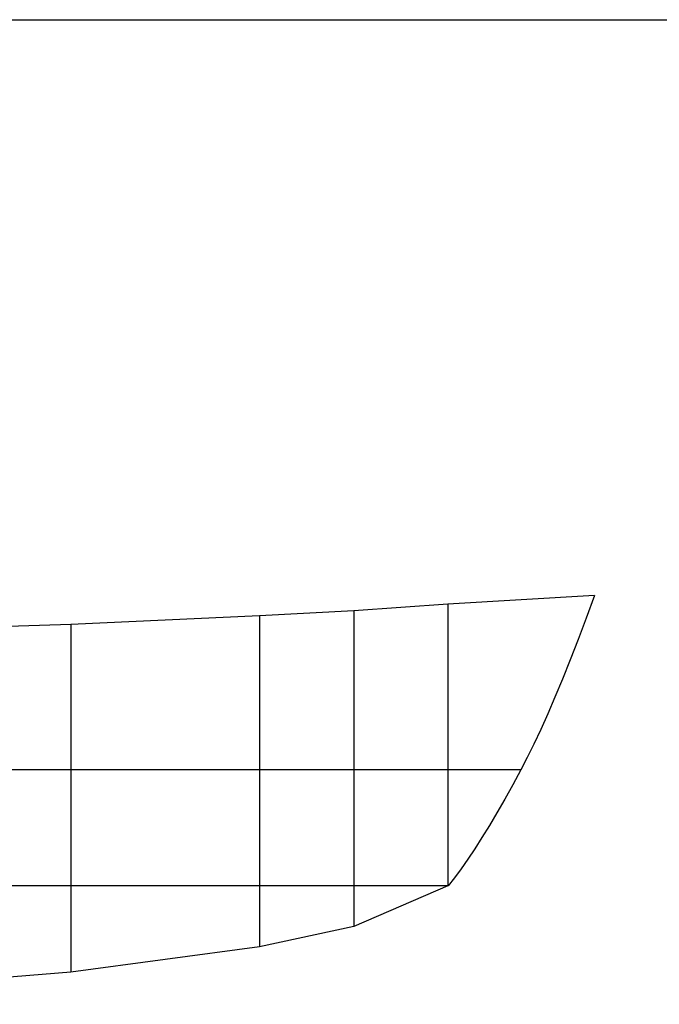
# Model space of a CAD drawing. Extents: x -1322 to 382, y -67 to 1142.
# Drawn here: x -55 to 164, y 805 to 1142 of the extents above; entities that cross this region are included whole.
import ezdxf

# ---------------------------------------------------------------- set-up
doc = ezdxf.new("R2010")
doc.units = 0
doc.header["$MEASUREMENT"] = 0
doc.layers.get('0').update_dxf_attribs({"linetype": 'CONTINUOUS'})
doc.layers.add('1', color=7, linetype='CONTINUOUS')

msp = doc.modelspace()

# ---------------------------------------------------------------- linework, layer by layer
at = {"color": 6, "linetype": 'CONTINUOUS', "ltscale": 2, "flags": 128}
msp.add_lwpolyline([(-1322.279174, 1141.647655), (382.448043, 1141.647655), (382.448043, -66.97727), (-1322.279174, -66.97727), (-1322.279174, 1141.647655)], dxfattribs=at)
at = {"layer": '1', "color": 6, "linetype": 'CONTINUOUS', "ltscale": 0.75, "flags": 128}
for points in [[(141.674615, 944.844512), (91.574615, 941.874512), (59.404615, 939.594512), (27.174615, 937.894512), (-37.325385, 934.894512), (-101.825385, 932.934512), (-166.325385, 930.934512), (-230.825385, 928.964512), (-295.325385, 927.494512), (-359.825385, 926.494512), (-359.925385, 926.494512), (-424.325385, 925.494512), (-488.825385, 924.194512), (-553.325385, 923.994512), (-585.575385, 923.794512), (-618.325385, 923.594512), (-650.575385, 923.394512), (-682.825385, 923.194512), (-714.185385, 923.004512)], [(141.674615, 944.844512), (138.814615, 937.104512), (136.024615, 929.754512), (133.314615, 922.814512), (130.684615, 916.264512), (128.134615, 910.104512), (125.654615, 904.354512), (123.254615, 898.994512), (120.924615, 894.024512), (118.674615, 889.464512), (116.504615, 885.294512), (113.694615, 880.134512), (110.954615, 875.234512), (108.294615, 870.604512), (105.704615, 866.234512), (103.184615, 862.134512), (100.734615, 858.294512), (98.364615, 854.724512), (96.064615, 851.414512), (93.834615, 848.374512), (91.674615, 845.594512)], [(59.404615, 939.594512), (59.404615, 831.724512)], [(91.574615, 941.874512), (91.574615, 845.594512)], [(27.174615, 937.894512), (27.174615, 824.764512)], [(-37.325385, 934.894512), (-37.325385, 816.054512)], [(116.504615, 885.294512), (91.574615, 885.294512), (59.404615, 885.294512), (27.174615, 885.294512), (-37.325385, 885.294512), (-101.825385, 885.294512), (-166.325385, 885.294512), (-230.825385, 885.294512), (-295.325385, 885.294512), (-359.825385, 885.294512), (-359.925385, 885.294512), (-424.325385, 885.294512), (-488.825385, 885.294512), (-553.325385, 885.294512), (-585.575385, 885.294512), (-618.325385, 885.294512), (-650.575385, 885.294512), (-682.825385, 885.294512), (-715.075385, 885.294512), (-735.955385, 885.294512)], [(91.674615, 845.594512), (91.574615, 845.594512), (59.404615, 831.724512), (27.174615, 824.764512), (-37.325385, 816.054512), (-101.825385, 810.834512), (-166.325385, 807.874512), (-230.825385, 805.894512), (-295.325385, 805.894512), (-359.825385, 806.894512), (-359.925385, 806.894512), (-424.325385, 809.894512), (-488.825385, 815.994512), (-553.325385, 825.724512), (-585.575385, 830.654512), (-618.325385, 836.844512), (-650.575385, 843.524512), (-682.825385, 851.094512), (-715.075385, 858.264512), (-747.325385, 865.594512)], [(91.674615, 845.594512), (91.574615, 845.594512), (59.404615, 831.724512), (27.174615, 824.764512), (-37.325385, 816.054512), (-101.825385, 810.834512), (-166.325385, 807.874512), (-230.825385, 704.594512), (-295.325385, 704.594512), (-359.825385, 704.594512), (-359.925385, 806.894512), (-424.325385, 809.894512), (-488.825385, 815.994512), (-553.325385, 825.724512), (-585.575385, 830.654512), (-618.325385, 836.844512), (-650.575385, 843.524512), (-682.825385, 851.094512), (-715.075385, 858.264512), (-747.325385, 865.594512)], [(91.674615, 845.594512), (91.574615, 845.594512), (59.404615, 845.594512), (27.174615, 845.594512), (-37.325385, 845.594512), (-101.825385, 845.594512), (-166.325385, 845.594512), (-230.825385, 845.594512), (-295.325385, 845.594512), (-359.825385, 845.594512), (-359.925385, 845.594512), (-424.325385, 845.594512), (-488.825385, 845.594512), (-553.325385, 845.594512), (-585.575385, 845.594512), (-618.325385, 845.594512), (-650.501349, 845.440296), (-657.750627, 845.666836), (-682.825385, 851.094512), (-715.075385, 858.294512), (-747.325385, 865.594512)]]:
    msp.add_lwpolyline(points, dxfattribs=at)

doc.saveas('drawing.dxf')
